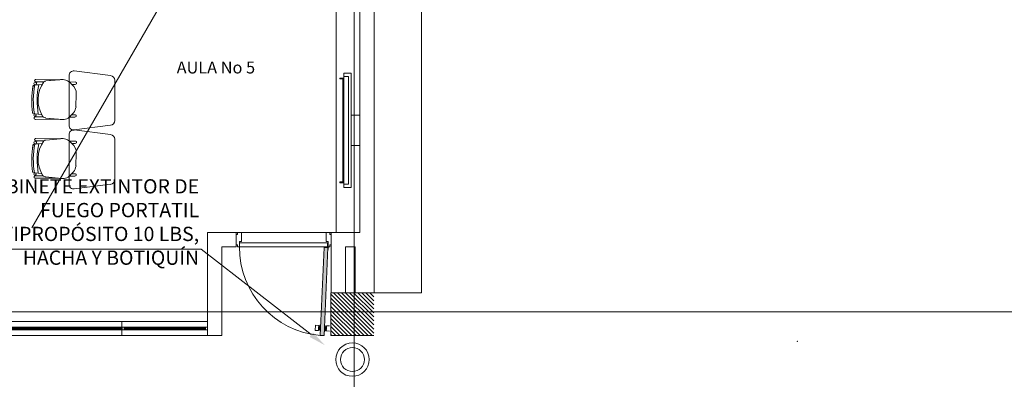
# Model space of a CAD drawing. Units: millimetres. Extents: x 2425 to 2867, y 1141 to 1403.
# Drawn here: x 2534 to 2544, y 1237 to 1241 of the extents above; entities that cross this region are included whole.
import ezdxf
from ezdxf import colors
from ezdxf.entities.mleader import LeaderData, LeaderLine
from ezdxf.math import Vec2, Vec3

# ---------------------------------------------------------------- set-up
doc = ezdxf.new("R2010")
doc.units = ezdxf.units.MM
for name, color, linetype, lineweight in [('1. ARQUITECTONICO', 251, 'Continuous', 0), ('HS ACCESORIOS', 21, 'Continuous', 15), ('HS TEXTOS', 7, 'Continuous', 20)]:
    doc.layers.add(name, color=color, linetype=linetype, lineweight=lineweight)
doc.styles.add('100', font='simplex.shx', dxfattribs={"width": 0.8, "height": 0.17})
doc.styles.add('texto1', font='swisscl.ttf')

msp = doc.modelspace()

# ---------------------------------------------------------------- hatches: boundary and pattern name
at = {"layer": '1. ARQUITECTONICO'}
msp.add_hatch(color=256, dxfattribs=at).paths.add_polyline_path([(2537.17, 1237.191), (2537.21, 1237.19), (2537.251, 1238.115), (2537.211, 1238.117)])

# ---------------------------------------------------------------- linework, layer by layer
for p, q in [((2537.527, 1249.272), (2537.527, 1220.058)), ((2538.236, 1237.64), (2538.236, 1247.695)), ((2537.736, 1247.195), (2537.736, 1237.64)), ((2537.336, 1238.274), (2537.336, 1245.439)), ((2537.586, 1238.274), (2537.586, 1245.439)), ((2537.736, 1245.439), (2537.736, 1237.64)), ((2537.504, 1244.151), (2534.138, 1238.321)), ((2534.179, 1239.883), (2534.179, 1239.883)), ((2534.179, 1239.883), (2534.434, 1239.879)), ((2534.441, 1239.88), (2534.285, 1239.866)), ((2534.434, 1239.879), (2534.285, 1239.866)), ((2534.53, 1239.922), (2534.53, 1239.401)), ((2534.965, 1239.923), (2534.585, 1239.971)), ((2535.01, 1239.45), (2535.01, 1239.873)), ((2537.377, 1239.887), (2537.377, 1239.897)), ((2537.377, 1239.897), (2537.417, 1239.897)), ((2537.417, 1239.887), (2537.377, 1239.887)), ((2537.407, 1239.887), (2537.407, 1238.807)), ((2537.407, 1238.807), (2537.407, 1239.887)), ((2537.417, 1239.947), (2537.417, 1238.747)), ((2537.497, 1239.947), (2537.417, 1239.947)), ((2537.467, 1239.912), (2537.417, 1239.912)), ((2537.467, 1238.782), (2537.467, 1239.912)), ((2537.497, 1239.947), (2537.497, 1238.747)), ((2537.497, 1238.747), (2537.497, 1239.947)), ((2534.163, 1239.823), (2534.247, 1239.829)), ((2534.211, 1239.827), (2534.163, 1239.823)), ((2534.163, 1239.823), (2534.163, 1239.823)), ((2534.176, 1239.824), (2534.211, 1239.827)), ((2534.265, 1239.857), (2534.179, 1239.858)), ((2534.179, 1239.858), (2534.179, 1239.858)), ((2534.265, 1239.857), (2534.206, 1239.858)), ((2534.211, 1239.827), (2534.247, 1239.829)), ((2534.211, 1239.827), (2534.211, 1239.827)), ((2534.595, 1239.855), (2534.534, 1239.856)), ((2534.534, 1239.856), (2534.56, 1239.83)), ((2534.56, 1239.83), (2534.534, 1239.856)), ((2534.56, 1239.83), (2534.595, 1239.83)), ((2534.602, 1239.594), (2534.606, 1239.728)), ((2534.159, 1239.521), (2534.159, 1239.521)), ((2534.159, 1239.521), (2534.206, 1239.518)), ((2534.241, 1239.515), (2534.171, 1239.52)), ((2534.241, 1239.515), (2534.173, 1239.52)), ((2534.256, 1239.49), (2534.175, 1239.49)), ((2534.256, 1239.49), (2534.175, 1239.49)), ((2534.175, 1239.463), (2534.418, 1239.464)), ((2534.175, 1239.463), (2534.418, 1239.464)), ((2534.175, 1239.463), (2534.175, 1239.463)), ((2534.185, 1239.49), (2534.256, 1239.49)), ((2534.206, 1239.518), (2534.206, 1239.518)), ((2534.287, 1239.477), (2534.437, 1239.462)), ((2534.418, 1239.464), (2534.287, 1239.477)), ((2534.532, 1239.486), (2534.576, 1239.531)), ((2534.557, 1239.512), (2534.533, 1239.486)), ((2534.533, 1239.486), (2534.591, 1239.486)), ((2534.591, 1239.511), (2534.557, 1239.512)), ((2537.586, 1239.508), (2537.497, 1239.508)), ((2537.586, 1239.187), (2537.586, 1239.508)), ((2534.585, 1239.351), (2534.967, 1239.4)), ((2534.179, 1239.262), (2534.179, 1239.262)), ((2534.179, 1239.262), (2534.434, 1239.259)), ((2534.441, 1239.259), (2534.285, 1239.245)), ((2534.434, 1239.259), (2534.285, 1239.245)), ((2534.53, 1239.301), (2534.53, 1238.781)), ((2534.965, 1239.303), (2534.585, 1239.351)), ((2535.01, 1238.829), (2535.01, 1239.253)), ((2534.163, 1239.203), (2534.247, 1239.209)), ((2534.211, 1239.206), (2534.163, 1239.203)), ((2534.163, 1239.203), (2534.163, 1239.203)), ((2534.176, 1239.204), (2534.211, 1239.206)), ((2534.265, 1239.237), (2534.179, 1239.238)), ((2534.179, 1239.238), (2534.179, 1239.238)), ((2534.265, 1239.237), (2534.206, 1239.238)), ((2534.211, 1239.206), (2534.247, 1239.209)), ((2534.211, 1239.206), (2534.211, 1239.206)), ((2534.595, 1239.235), (2534.534, 1239.235)), ((2534.534, 1239.235), (2534.56, 1239.21)), ((2534.56, 1239.21), (2534.534, 1239.235)), ((2534.56, 1239.21), (2534.595, 1239.21)), ((2537.586, 1239.187), (2537.497, 1239.187)), ((2534.602, 1238.974), (2534.606, 1239.108)), ((2534.159, 1238.901), (2534.159, 1238.901)), ((2534.159, 1238.901), (2534.206, 1238.897)), ((2534.241, 1238.895), (2534.171, 1238.9)), ((2534.241, 1238.895), (2534.173, 1238.9)), ((2534.256, 1238.869), (2534.175, 1238.869)), ((2534.256, 1238.869), (2534.175, 1238.869)), ((2534.175, 1238.843), (2534.418, 1238.844)), ((2534.175, 1238.843), (2534.418, 1238.844)), ((2534.175, 1238.843), (2534.175, 1238.843)), ((2534.185, 1238.869), (2534.256, 1238.869)), ((2534.206, 1238.897), (2534.206, 1238.897)), ((2534.287, 1238.857), (2534.437, 1238.842)), ((2534.418, 1238.844), (2534.287, 1238.857)), ((2534.532, 1238.866), (2534.576, 1238.911)), ((2534.557, 1238.891), (2534.533, 1238.866)), ((2534.533, 1238.866), (2534.591, 1238.866)), ((2534.591, 1238.891), (2534.557, 1238.891)), ((2534.585, 1238.731), (2534.967, 1238.78)), ((2537.417, 1238.807), (2537.377, 1238.807)), ((2537.377, 1238.807), (2537.377, 1238.797)), ((2537.377, 1238.797), (2537.417, 1238.797)), ((2537.417, 1238.782), (2537.467, 1238.782)), ((2537.417, 1238.747), (2537.497, 1238.747)), ((2536.286, 1238.274), (2535.986, 1238.274)), ((2535.986, 1238.274), (2535.986, 1237.19)), ((2536.3, 1238.274), (2536.286, 1238.274)), ((2536.286, 1238.124), (2536.286, 1238.274)), ((2536.3, 1238.253), (2536.286, 1238.253)), ((2536.286, 1238.253), (2536.286, 1238.144)), ((2536.341, 1238.274), (2536.3, 1238.274)), ((2536.3, 1238.274), (2536.3, 1238.253)), ((2537.231, 1238.274), (2536.341, 1238.274)), ((2536.341, 1238.178), (2536.341, 1238.274)), ((2537.231, 1238.178), (2537.231, 1238.274)), ((2537.231, 1238.274), (2537.272, 1238.274)), ((2537.272, 1238.274), (2537.272, 1238.253)), ((2537.272, 1238.274), (2537.286, 1238.274)), ((2537.272, 1238.253), (2537.286, 1238.253)), ((2537.286, 1237.64), (2537.286, 1238.274)), ((2537.286, 1238.274), (2537.586, 1238.274)), ((2537.286, 1238.253), (2537.286, 1238.144)), ((2536.136, 1237.19), (2536.136, 1238.124)), ((2536.136, 1238.124), (2536.286, 1238.124)), ((2536.286, 1238.144), (2536.3, 1238.144)), ((2536.3, 1238.144), (2536.3, 1238.124)), ((2536.3, 1238.124), (2536.32, 1238.124)), ((2536.32, 1238.124), (2536.32, 1238.178)), ((2536.32, 1238.178), (2536.341, 1238.178)), ((2536.32, 1238.124), (2536.32, 1238.164)), ((2536.32, 1238.164), (2537.247, 1238.164)), ((2537.247, 1238.124), (2536.32, 1238.124)), ((2537.211, 1238.117), (2537.17, 1237.191)), ((2537.21, 1237.19), (2537.251, 1238.115)), ((2537.211, 1238.117), (2537.251, 1238.115)), ((2537.252, 1238.178), (2537.231, 1238.178)), ((2537.247, 1238.164), (2537.247, 1238.124)), ((2537.248, 1238.117), (2537.248, 1238.143)), ((2537.248, 1238.143), (2537.252, 1238.143)), ((2537.25, 1238.094), (2537.251, 1238.116)), ((2537.252, 1238.124), (2537.252, 1238.178)), ((2537.252, 1238.143), (2537.252, 1238.124)), ((2537.272, 1238.124), (2537.252, 1238.124)), ((2537.254, 1238.094), (2537.255, 1238.118)), ((2537.272, 1238.144), (2537.272, 1238.124)), ((2537.286, 1238.144), (2537.272, 1238.144)), ((2537.536, 1238.124), (2537.436, 1238.124)), ((2537.436, 1238.124), (2537.436, 1237.64)), ((2537.536, 1237.64), (2537.536, 1238.124)), ((2537.254, 1238.094), (2537.25, 1238.094)), ((2537.283, 1237.641, -0.001), (2537.733, 1237.641, -0.001)), ((2537.283, 1237.191, -0.001), (2537.283, 1237.641, -0.001)), ((2537.283, 1237.641, -0.001), (2537.733, 1237.641, -0.001)), ((2537.283, 1237.191, -0.001), (2537.283, 1237.641, -0.001)), ((2537.717, 1237.191, -0.001), (2537.283, 1237.624, -0.001)), ((2537.733, 1237.217, -0.001), (2537.309, 1237.641, -0.001)), ((2537.733, 1237.259, -0.001), (2537.351, 1237.641, -0.001)), ((2537.733, 1237.302, -0.001), (2537.394, 1237.641, -0.001)), ((2537.733, 1237.344, -0.001), (2537.436, 1237.641, -0.001)), ((2537.733, 1237.387, -0.001), (2537.479, 1237.641, -0.001)), ((2537.733, 1237.429, -0.001), (2537.521, 1237.641, -0.001)), ((2537.733, 1237.471, -0.001), (2537.564, 1237.641, -0.001)), ((2537.733, 1237.514, -0.001), (2537.606, 1237.641, -0.001)), ((2537.733, 1237.556, -0.001), (2537.648, 1237.641, -0.001)), ((2537.733, 1237.599, -0.001), (2537.691, 1237.641, -0.001)), ((2537.736, 1237.64), (2538.236, 1237.64)), ((2537.674, 1237.191, -0.001), (2537.283, 1237.582, -0.001)), ((2537.632, 1237.191, -0.001), (2537.283, 1237.54, -0.001)), ((2537.589, 1237.191, -0.001), (2537.283, 1237.497, -0.001)), ((2496.526, 1237.44), (2551.591, 1237.44)), ((2537.547, 1237.191, -0.001), (2537.283, 1237.455, -0.001)), ((2537.504, 1237.191, -0.001), (2537.283, 1237.412, -0.001)), ((2535.086, 1237.34), (2530.886, 1237.34)), ((2535.986, 1237.34), (2535.086, 1237.34)), ((2535.086, 1237.34), (2535.086, 1237.19)), ((2537.119, 1237.296), (2537.117, 1237.247)), ((2537.151, 1237.297), (2537.122, 1237.299)), ((2537.151, 1237.246), (2537.154, 1237.295)), ((2537.164, 1237.285), (2537.162, 1237.253)), ((2537.171, 1237.302), (2537.164, 1237.285)), ((2537.168, 1237.237), (2537.171, 1237.302)), ((2537.171, 1237.302), (2537.175, 1237.302)), ((2537.22, 1237.3), (2537.215, 1237.3)), ((2537.217, 1237.234), (2537.22, 1237.3)), ((2537.22, 1237.3), (2537.226, 1237.282)), ((2537.234, 1237.242), (2537.236, 1237.291)), ((2537.239, 1237.293), (2537.268, 1237.292)), ((2537.462, 1237.191, -0.001), (2537.283, 1237.37, -0.001)), ((2537.42, 1237.191, -0.001), (2537.283, 1237.327, -0.001)), ((2537.377, 1237.191, -0.001), (2537.283, 1237.285, -0.001)), ((2535.086, 1237.19), (2530.886, 1237.19)), ((2530.926, 1237.28), (2535.946, 1237.28)), ((2530.926, 1237.25), (2535.946, 1237.25)), ((2530.928, 1237.268), (2535.086, 1237.268)), ((2535.086, 1237.262), (2530.928, 1237.262)), ((2535.108, 1237.28), (2535.086, 1237.28)), ((2535.086, 1237.28), (2535.086, 1237.25)), ((2535.086, 1237.25), (2535.104, 1237.25)), ((2535.986, 1237.19), (2535.086, 1237.19)), ((2535.108, 1237.278), (2535.088, 1237.278)), ((2535.088, 1237.278), (2535.088, 1237.252)), ((2535.088, 1237.252), (2535.108, 1237.252)), ((2535.104, 1237.25), (2535.126, 1237.25)), ((2535.126, 1237.28), (2535.108, 1237.28)), ((2535.108, 1237.252), (2535.108, 1237.278)), ((2535.11, 1237.252), (2535.11, 1237.278)), ((2535.11, 1237.278), (2535.124, 1237.278)), ((2535.124, 1237.252), (2535.11, 1237.252)), ((2535.124, 1237.272), (2535.115, 1237.272)), ((2535.115, 1237.272), (2535.115, 1237.262)), ((2535.115, 1237.262), (2535.115, 1237.258)), ((2535.115, 1237.258), (2535.124, 1237.258)), ((2535.118, 1237.268), (2535.944, 1237.268)), ((2535.118, 1237.262), (2535.118, 1237.268)), ((2535.118, 1237.268), (2535.128, 1237.268)), ((2535.944, 1237.262), (2535.118, 1237.262)), ((2535.128, 1237.262), (2535.118, 1237.262)), ((2535.124, 1237.278), (2535.124, 1237.272)), ((2535.128, 1237.272), (2535.124, 1237.272)), ((2535.124, 1237.272), (2535.126, 1237.272)), ((2535.124, 1237.258), (2535.128, 1237.258)), ((2535.126, 1237.258), (2535.124, 1237.258)), ((2535.124, 1237.258), (2535.124, 1237.252)), ((2535.126, 1237.272), (2535.126, 1237.28)), ((2535.126, 1237.25), (2535.126, 1237.258)), ((2535.128, 1237.268), (2535.128, 1237.272)), ((2535.128, 1237.258), (2535.128, 1237.262)), ((2535.948, 1237.272), (2535.944, 1237.272)), ((2535.944, 1237.272), (2535.944, 1237.268)), ((2535.944, 1237.268), (2535.954, 1237.268)), ((2535.954, 1237.262), (2535.944, 1237.262)), ((2535.944, 1237.262), (2535.944, 1237.258)), ((2535.944, 1237.258), (2535.948, 1237.258)), ((2535.946, 1237.28), (2535.946, 1237.272)), ((2535.968, 1237.28), (2535.946, 1237.28)), ((2535.946, 1237.272), (2535.948, 1237.272)), ((2535.948, 1237.258), (2535.946, 1237.258)), ((2535.946, 1237.258), (2535.946, 1237.25)), ((2535.946, 1237.25), (2535.964, 1237.25)), ((2535.948, 1237.272), (2535.948, 1237.278)), ((2535.948, 1237.278), (2535.962, 1237.278)), ((2535.957, 1237.272), (2535.948, 1237.272)), ((2535.948, 1237.258), (2535.957, 1237.258)), ((2535.948, 1237.252), (2535.948, 1237.258)), ((2535.962, 1237.252), (2535.948, 1237.252)), ((2535.954, 1237.268), (2535.954, 1237.262)), ((2535.957, 1237.268), (2535.957, 1237.272)), ((2535.957, 1237.258), (2535.957, 1237.268)), ((2535.962, 1237.278), (2535.962, 1237.252)), ((2535.984, 1237.278), (2535.964, 1237.278)), ((2535.964, 1237.278), (2535.964, 1237.252)), ((2535.964, 1237.252), (2535.984, 1237.252)), ((2535.964, 1237.25), (2535.986, 1237.25)), ((2535.986, 1237.28), (2535.968, 1237.28)), ((2535.984, 1237.252), (2535.984, 1237.278)), ((2535.986, 1237.25), (2535.986, 1237.28)), ((2535.986, 1237.19), (2536.136, 1237.19)), ((2537.12, 1237.244), (2537.149, 1237.243)), ((2537.152, 1237.259), (2537.153, 1237.281)), ((2537.162, 1237.259), (2537.152, 1237.259)), ((2537.153, 1237.281), (2537.163, 1237.28)), ((2537.162, 1237.253), (2537.168, 1237.237)), ((2537.172, 1237.236), (2537.168, 1237.237)), ((2537.17, 1237.191), (2537.21, 1237.19)), ((2537.212, 1237.235), (2537.217, 1237.234)), ((2537.224, 1237.251), (2537.217, 1237.234)), ((2537.226, 1237.282), (2537.224, 1237.251)), ((2537.236, 1237.277), (2537.225, 1237.278)), ((2537.225, 1237.256), (2537.235, 1237.255)), ((2537.235, 1237.255), (2537.236, 1237.277)), ((2537.266, 1237.238), (2537.237, 1237.239)), ((2537.335, 1237.191, -0.001), (2537.283, 1237.243, -0.001)), ((2537.292, 1237.191, -0.001), (2537.283, 1237.2, -0.001)), ((2537.733, 1237.191, -0.001), (2537.283, 1237.191, -0.001)), ((2537.733, 1237.191, -0.001), (2537.283, 1237.191, -0.001))]:
    msp.add_line(p, q, dxfattribs=at)
for centre, radius in [((2534.174, 1239.838), 0.0133), ((2534.171, 1239.508), 0.0121), ((2534.174, 1239.217), 0.0133), ((2534.171, 1238.888), 0.0121), ((2537.252, 1238.12), 0.00356), ((2537.252, 1238.12), 0.00324)]:
    msp.add_circle(centre, radius, dxfattribs=at)
for centre, radius, start, end in [((2534.179, 1239.87), 0.0122, 88.465, 270), ((2534.456, 1239.753), 0.128, 72.6361, 96.5677), ((2534.445, 1239.722), 0.161, 56.3745, 72.201), ((2534.58, 1239.922), 0.05, 84.2221, 180), ((2534.96, 1239.873), 0.05, 360, 84.2221), ((2535.024, 1239.66), 0.887, 170.0835, 188.2265), ((2535.029, 1239.659), 0.891, 170.1321, 188.1776), ((2534.164, 1239.81), 0.0136, 93.8768, 170.0835), ((2534.164, 1239.81), 0.0136, 93.8768, 170.0835), ((2535.024, 1239.66), 0.87, 169.1182, 189.1824), ((2535.024, 1239.66), 0.87, 169.1182, 189.1824), ((2534.174, 1239.838), 0.0133, 277.6715, 0), ((2534.21, 1239.813), 0.0449, 95.2038, 128.3882), ((2534.21, 1239.813), 0.0449, 95.2038, 128.3882), ((2534.174, 1239.838), 0.0133, 360, 52.9926), ((2535.024, 1239.66), 0.83, 168.3809, 189.8498), ((2535.024, 1239.66), 0.83, 168.3809, 189.8498), ((2534.533, 1239.667), 0.329, 144.7543, 212.5593), ((2534.533, 1239.667), 0.329, 144.7543, 150.4712), ((2534.288, 1239.831), 0.0347, 94.897, 131.833), ((2534.288, 1239.831), 0.0352, 95.1592, 131.5708), ((2534.471, 1239.729), 0.135, 359.8457, 48.7143), ((2534.596, 1239.843), 0.0126, 266.8188, 93.1812), ((2534.454, 1239.62), 0.151, 324.0334, 350.2305), ((2534.16, 1239.535), 0.0136, 188.2265, 265.7655), ((2534.16, 1239.535), 0.0136, 188.2265, 265.7655), ((2534.175, 1239.476), 0.0133, 87.8995, 272.2942), ((2534.175, 1239.476), 0.0133, 87.8995, 272.2942), ((2534.171, 1239.508), 0.0121, 360, 81.6668), ((2534.171, 1239.508), 0.0121, 301.405, 0), ((2534.188, 1239.5), 0.0109, 192.7454, 256.1509), ((2534.188, 1239.5), 0.0109, 192.7454, 256.1509), ((2534.533, 1239.667), 0.329, 207.4835, 212.5593), ((2534.291, 1239.533), 0.0558, 231.0485, 265.3212), ((2534.291, 1239.533), 0.0558, 231.0485, 265.3212), ((2534.455, 1239.63), 0.169, 263.9642, 277.6185), ((2534.478, 1239.537), 0.074, 269.6386, 317.0441), ((2534.592, 1239.499), 0.0126, 266.8188, 93.1812), ((2534.58, 1239.401), 0.05, 180, 275.7779), ((2534.96, 1239.45), 0.05, 277.2734, 360), ((2534.179, 1239.25), 0.0122, 88.465, 270), ((2534.456, 1239.133), 0.128, 72.6361, 96.5677), ((2534.445, 1239.101), 0.161, 56.3745, 72.201), ((2534.58, 1239.301), 0.05, 84.2221, 180), ((2534.96, 1239.253), 0.05, 360, 84.2221), ((2535.024, 1239.039), 0.887, 170.0835, 188.2265), ((2535.029, 1239.039), 0.891, 170.1321, 188.1776), ((2534.164, 1239.19), 0.0136, 93.8768, 170.0835), ((2534.164, 1239.19), 0.0136, 93.8768, 170.0835), ((2535.024, 1239.039), 0.87, 169.1182, 189.1824), ((2535.024, 1239.039), 0.87, 169.1182, 189.1824), ((2534.174, 1239.217), 0.0133, 277.6715, 0), ((2534.21, 1239.193), 0.0449, 95.2038, 128.3882), ((2534.21, 1239.193), 0.0449, 95.2038, 128.3882), ((2534.174, 1239.217), 0.0133, 360, 52.9926), ((2535.024, 1239.039), 0.83, 168.3809, 189.8498), ((2535.024, 1239.039), 0.83, 168.3809, 189.8498), ((2534.533, 1239.047), 0.329, 144.7543, 212.5593), ((2534.533, 1239.047), 0.329, 144.7543, 150.4712), ((2534.288, 1239.211), 0.0347, 94.897, 131.833), ((2534.288, 1239.21), 0.0352, 95.1592, 131.5708), ((2534.471, 1239.108), 0.135, 359.8457, 48.7143), ((2534.596, 1239.222), 0.0126, 266.8188, 93.1812), ((2534.454, 1238.999), 0.151, 324.0334, 350.2305), ((2534.16, 1238.914), 0.0136, 188.2265, 265.7655), ((2534.16, 1238.914), 0.0136, 188.2265, 265.7655), ((2534.175, 1238.856), 0.0133, 87.8995, 272.2942), ((2534.175, 1238.856), 0.0133, 87.8995, 272.2942), ((2534.171, 1238.888), 0.0121, 360, 81.6668), ((2534.171, 1238.888), 0.0121, 301.405, 0), ((2534.188, 1238.88), 0.0109, 192.7454, 256.1509), ((2534.188, 1238.88), 0.0109, 192.7454, 256.1509), ((2534.533, 1239.047), 0.329, 207.4835, 212.5593), ((2534.291, 1238.913), 0.0558, 231.0485, 265.3212), ((2534.291, 1238.913), 0.0558, 231.0485, 265.3212), ((2534.455, 1239.01), 0.169, 263.9642, 277.6185), ((2534.478, 1238.916), 0.074, 269.6386, 317.0441), ((2534.592, 1238.879), 0.0126, 266.8188, 93.1812), ((2534.58, 1238.781), 0.05, 180, 275.7779), ((2534.96, 1238.829), 0.05, 277.2734, 360), ((2537.252, 1238.12), 0.932, 179.7808, 265.0065), ((2537.122, 1237.296), 0.00273, 87.4816, 177.4816), ((2537.151, 1237.295), 0.00273, 357.4816, 87.4816), ((2537.239, 1237.291), 0.00273, 87.4816, 177.4816), ((2537.12, 1237.247), 0.00273, 177.4816, 267.4816), ((2537.149, 1237.246), 0.00273, 267.4816, 357.4816), ((2537.237, 1237.242), 0.00273, 177.4816, 267.4816)]:
    msp.add_arc(centre, radius, start, end, dxfattribs=at)
msp.add_point((2542.186, 1237.13, -0.006), dxfattribs=at)
at = {"layer": 'HS ACCESORIOS'}
for radius in [0.176, 0.126]:
    msp.add_circle((2537.509, 1236.938), radius, dxfattribs=at)

# ---------------------------------------------------------------- texts
at = {"layer": '1. ARQUITECTONICO', "style": 'texto1'}
msp.add_text('AULA No 5', height=0.1256, rotation=0, dxfattribs=at).set_placement((2535.661, 1239.945))

# ---------------------------------------------------------------- leaders
at = {"layer": 'HS TEXTOS'}
ml = msp.add_multileader_mtext('Standard', dxfattribs=at)
ml.set_content('\\A1;GABINETE EXTINTOR DE FUEGO PORTATIL MULTIPROPÓSITO 10 LBS, HACHA Y BOTIQUÍN', color=256, style='100')
ml.set_leader_properties(color=1, lineweight=13)
ml.build(insert=Vec2(0, 0))
ml.multileader.update_dxf_attribs({"text_left_attachment_type": 5, "text_right_attachment_type": 5, "dogleg_length": 0.01, "arrow_head_size": 0.181})
ctx = ml.context
ctx.base_point, ctx.char_height, ctx.arrow_head_size, ctx.landing_gap_size, ctx.plane_origin = Vec3(2533.011, 1238.097, 55.741), 0.15, 0.181, 0.0121, Vec3(2531.073, 1241.942, 55.741)
ctx.left_attachment, ctx.right_attachment, ctx.text_align_type = 5, 5, 2
notes = []
notes.append((ctx, [(1, (1, 1, 0), (2535.919, 1238.097, 55.741), (-1, 0), 0.01, [(0, [(2537.219, 1237.089, 55.741)], 0, [])])]))
ctx.mtext.insert, ctx.mtext.width, ctx.mtext.alignment, ctx.mtext.flow_direction = Vec3(2535.897, 1238.834, 55.741), 2.87327, 3, 5
for ctx, leaders in notes:
    for number, flags, end, landing, length, lines in leaders:
        leader = LeaderData()
        leader.index, (leader.has_last_leader_line, leader.has_dogleg_vector, leader.attachment_direction) = number, flags
        leader.last_leader_point, leader.dogleg_vector, leader.dogleg_length = Vec3(end), Vec3(landing), length
        for number, points, colour, breaks in lines:
            line = LeaderLine()
            line.index, line.vertices, line.color, line.breaks = number, Vec3.list(points), colors.encode_raw_color(colour), breaks
            leader.lines.append(line)
        ctx.leaders.append(leader)

doc.saveas('drawing.dxf')
